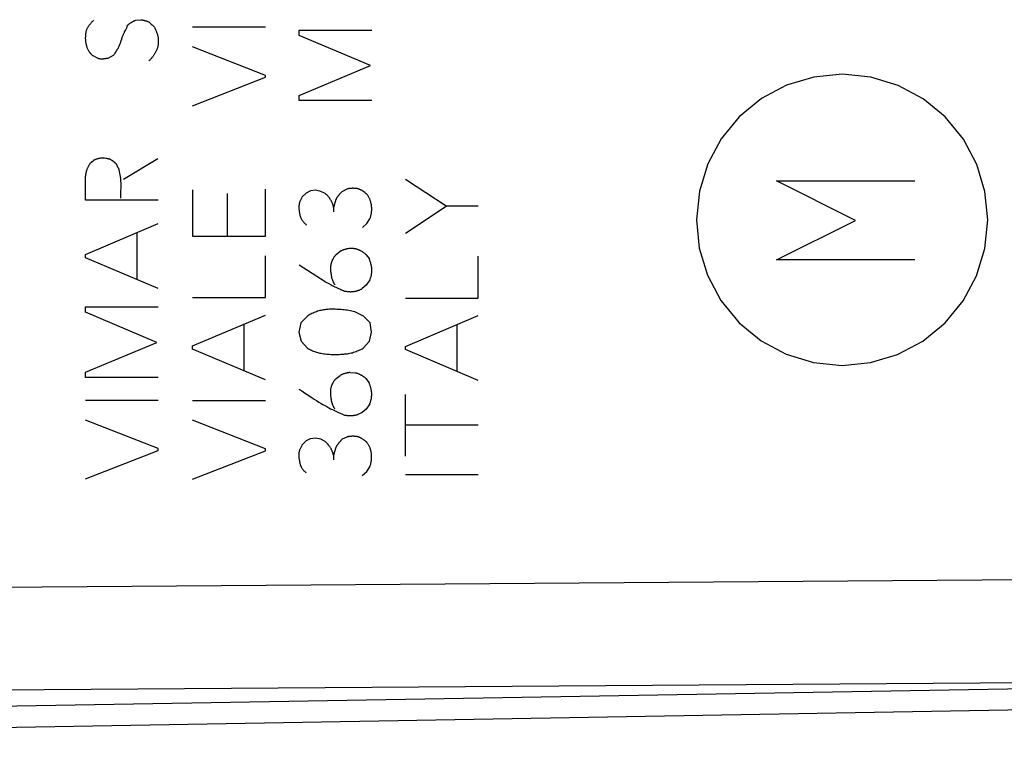
# Model space of a CAD drawing. Units: millimetres. Extents: x -92 to 21, y -25 to 47.
# Drawn here: x -64 to -50, y -20 to -10 of the extents above; entities that cross this region are included whole.
import ezdxf

# ---------------------------------------------------------------- set-up
doc = ezdxf.new("R2010")
doc.units = ezdxf.units.MM
doc.header["$LTSCALE"] = 16.335
doc.layers.get('0').update_dxf_attribs({"linetype": 'CONTINUOUS'})
for name, color, linetype in [('ASSI', 7, 'CONTINUOUS'), ('CURVE', 7, 'CONTINUOUS'), ('RACCORDO', 7, 'CONTINUOUS')]:
    doc.layers.add(name, color=color, linetype=linetype)

msp = doc.modelspace()

# ---------------------------------------------------------------- linework, layer by layer
at = {"color": 250, "linetype": 'CONTINUOUS'}
msp.add_line((-81.558, -17.823), (-41.353, -17.532), dxfattribs=at)
at = {"layer": 'ASSI', "color": 250, "linetype": 'CONTINUOUS'}
for p, q in [((-81.558, -17.823), (-41.353, -17.532)), ((-81.558, -19.237), (-41.755, -18.949)), ((-41.755, -18.949), (-71.558, -19.469))]:
    msp.add_line(p, q, dxfattribs=at)
at = {"layer": 'ASSI', "color": 7, "linetype": 'CONTINUOUS'}
msp.add_line((-41.353, -19.235), (-71.558, -19.762), dxfattribs=at)
at = {"layer": 'CURVE', "color": 250, "linetype": 'CONTINUOUS'}
for p, q in [((-62.267, -9.908), (-62.195, -9.9)), ((-61.484, -10), (-60.485, -10)), ((-60.022, -10.043), (-59.022, -10.043)), ((-60.022, -10.117), (-60.022, -10.043)), ((-59.041, -10.532), (-60.022, -10.117)), ((-60.485, -10.666), (-61.484, -10.272)), ((-62.856, -10.394), (-62.787, -10.429)), ((-62.644, -10.429), (-62.57, -10.389)), ((-60.022, -10.943), (-59.041, -10.532)), ((-60.485, -10.692), (-60.485, -10.666)), ((-61.484, -11.082), (-60.485, -10.692)), ((-60.022, -11.012), (-60.022, -10.943)), ((-59.022, -11.012), (-60.022, -11.012)), ((-62.89, -11.874), (-62.847, -11.834)), ((-62.435, -12.091), (-61.961, -11.808)), ((-62.956, -12.382), (-62.956, -12.051)), ((-57.999, -12.465), (-58.561, -12.097)), ((-53.463, -12.115), (-51.563, -12.115)), ((-52.377, -12.658), (-53.463, -12.115)), ((-62.469, -12.268), (-62.467, -12.203)), ((-61.484, -12.24), (-61.484, -12.877)), ((-61.009, -12.288), (-61.009, -12.877)), ((-60.485, -12.877), (-60.485, -12.231)), ((-59.925, -12.282), (-59.979, -12.334)), ((-59.866, -12.251), (-59.925, -12.282)), ((-59.796, -12.245), (-59.866, -12.251)), ((-59.722, -12.259), (-59.796, -12.245)), ((-59.663, -12.289), (-59.722, -12.259)), ((-59.364, -12.228), (-59.427, -12.259)), ((-61.957, -12.382), (-62.956, -12.382)), ((-59.979, -12.334), (-60.011, -12.397)), ((-59.516, -12.371), (-59.548, -12.479)), ((-59.548, -12.479), (-59.548, -12.539)), ((-58.561, -12.832), (-57.999, -12.465)), ((-57.561, -12.465), (-57.999, -12.465)), ((-62.956, -13.126), (-61.957, -12.702)), ((-59.151, -12.757), (-59.091, -12.703)), ((-59.091, -12.703), (-59.048, -12.637)), ((-53.463, -13.201), (-52.377, -12.658)), ((-62.247, -13.471), (-62.247, -12.826)), ((-61.484, -12.877), (-60.485, -12.877)), ((-59.513, -13.126), (-59.456, -13.083)), ((-62.956, -13.171), (-62.956, -13.126)), ((-61.957, -13.594), (-62.956, -13.171)), ((-60.485, -13.719), (-60.485, -13.146)), ((-59.104, -13.126), (-59.056, -13.188)), ((-57.561, -13.725), (-57.561, -13.152)), ((-51.563, -13.201), (-53.463, -13.201)), ((-59.663, -13.502), (-60.022, -13.274)), ((-59.663, -13.502), (-59.614, -13.527)), ((-59.05, -13.475), (-59.099, -13.549)), ((-59.614, -13.527), (-59.581, -13.544)), ((-59.099, -13.549), (-59.154, -13.595)), ((-61.484, -13.719), (-60.485, -13.719)), ((-58.561, -13.725), (-57.561, -13.725)), ((-62.956, -13.846), (-61.957, -13.846)), ((-62.956, -13.92), (-62.956, -13.846)), ((-61.974, -14.335), (-62.956, -13.92)), ((-59.136, -13.974), (-59.257, -13.914)), ((-61.484, -14.382), (-60.485, -13.959)), ((-59.903, -13.969), (-59.996, -14.068)), ((-59.045, -14.068), (-59.136, -13.974)), ((-58.561, -14.389), (-57.561, -13.965)), ((-60.775, -14.728), (-60.775, -14.082)), ((-59.996, -14.068), (-60.023, -14.192)), ((-60.023, -14.192), (-59.994, -14.319)), ((-59.053, -14.319), (-59.025, -14.194)), ((-59.025, -14.194), (-59.045, -14.068)), ((-57.852, -14.734), (-57.852, -14.088)), ((-59.994, -14.319), (-59.905, -14.414)), ((-59.141, -14.414), (-59.053, -14.319)), ((-62.956, -14.746), (-61.974, -14.335)), ((-61.484, -14.426), (-61.484, -14.382)), ((-60.485, -14.851), (-61.484, -14.426)), ((-58.561, -14.432), (-58.561, -14.389)), ((-57.561, -14.857), (-58.561, -14.432)), ((-62.956, -14.815), (-62.956, -14.746)), ((-61.957, -14.815), (-62.956, -14.815)), ((-59.514, -14.831), (-59.457, -14.788)), ((-59.32, -14.748), (-59.247, -14.754)), ((-59.105, -14.831), (-59.057, -14.892)), ((-62.956, -15.128), (-61.957, -15.128)), ((-61.484, -15.132), (-60.485, -15.132)), ((-58.561, -15.899), (-58.561, -15.051)), ((-59.101, -15.252), (-59.156, -15.3)), ((-59.051, -15.179), (-59.101, -15.252)), ((-61.957, -15.794), (-62.956, -15.402)), ((-60.485, -15.799), (-61.484, -15.405)), ((-59.425, -15.322), (-59.397, -15.334)), ((-59.156, -15.3), (-59.224, -15.329)), ((-57.561, -15.471), (-58.561, -15.471)), ((-59.868, -15.66), (-59.926, -15.689)), ((-59.797, -15.652), (-59.868, -15.66)), ((-59.723, -15.666), (-59.797, -15.652)), ((-59.665, -15.697), (-59.723, -15.666)), ((-59.365, -15.635), (-59.428, -15.666)), ((-62.956, -16.209), (-61.957, -15.82)), ((-61.957, -15.82), (-61.957, -15.794)), ((-60.485, -15.825), (-60.485, -15.799)), ((-59.98, -15.742), (-60.013, -15.805)), ((-59.926, -15.689), (-59.98, -15.742)), ((-59.517, -15.779), (-59.55, -15.886)), ((-61.484, -16.214), (-60.485, -15.825)), ((-59.55, -15.886), (-59.55, -15.948)), ((-59.093, -16.111), (-59.05, -16.045)), ((-59.153, -16.165), (-59.093, -16.111)), ((-58.561, -16.151), (-57.561, -16.151))]:
    msp.add_line(p, q, dxfattribs=at)
for points in [[(-62.844, -9.908), (-62.85, -9.914), (-62.856, -9.919), (-62.861, -9.925), (-62.867, -9.931), (-62.872, -9.937), (-62.878, -9.944), (-62.883, -9.95), (-62.888, -9.956), (-62.893, -9.963), (-62.898, -9.969), (-62.903, -9.976), (-62.908, -9.983), (-62.913, -9.989), (-62.917, -9.996), (-62.922, -10.003), (-62.926, -10.01), (-62.93, -10.017), (-62.935, -10.024), (-62.939, -10.031), (-62.942, -10.039)], [(-62.403, -10.04), (-62.399, -10.033), (-62.396, -10.026), (-62.393, -10.02), (-62.389, -10.013), (-62.386, -10.006), (-62.383, -9.999), (-62.381, -9.992), (-62.379, -9.984), (-62.376, -9.977)], [(-62.376, -9.977), (-62.372, -9.973), (-62.368, -9.969), (-62.363, -9.965), (-62.359, -9.962), (-62.354, -9.958), (-62.349, -9.954), (-62.345, -9.951), (-62.34, -9.947), (-62.335, -9.944), (-62.33, -9.941), (-62.325, -9.937), (-62.32, -9.934), (-62.315, -9.931), (-62.31, -9.928), (-62.305, -9.925), (-62.299, -9.923), (-62.294, -9.92), (-62.289, -9.917), (-62.283, -9.915), (-62.278, -9.912), (-62.273, -9.91), (-62.267, -9.908)], [(-62.195, -9.9), (-62.189, -9.901), (-62.183, -9.902), (-62.177, -9.903), (-62.172, -9.904), (-62.166, -9.905), (-62.16, -9.907), (-62.154, -9.908), (-62.148, -9.91), (-62.143, -9.911), (-62.137, -9.913), (-62.131, -9.915), (-62.125, -9.916), (-62.12, -9.918), (-62.114, -9.92), (-62.109, -9.922), (-62.103, -9.925), (-62.098, -9.927), (-62.092, -9.929), (-62.087, -9.931), (-62.081, -9.934)], [(-62.081, -9.934), (-62.071, -9.943), (-62.061, -9.952), (-62.051, -9.961), (-62.041, -9.971), (-62.032, -9.98), (-62.022, -9.989), (-62.012, -9.999)], [(-62.012, -9.999), (-62.009, -10.005), (-62.005, -10.012), (-62.002, -10.019), (-61.999, -10.025), (-61.995, -10.032), (-61.992, -10.039), (-61.989, -10.046), (-61.986, -10.053), (-61.983, -10.06), (-61.981, -10.067), (-61.978, -10.074), (-61.975, -10.081), (-61.973, -10.088), (-61.97, -10.095), (-61.968, -10.103), (-61.966, -10.11), (-61.964, -10.117), (-61.962, -10.124), (-61.96, -10.132), (-61.958, -10.139), (-61.957, -10.146)], [(-62.942, -10.039), (-62.945, -10.047), (-62.947, -10.056), (-62.949, -10.066), (-62.95, -10.075), (-62.952, -10.084), (-62.953, -10.093), (-62.954, -10.102), (-62.955, -10.111), (-62.956, -10.12), (-62.957, -10.13), (-62.957, -10.139), (-62.958, -10.148), (-62.958, -10.157), (-62.957, -10.167), (-62.957, -10.176), (-62.956, -10.185), (-62.956, -10.194), (-62.955, -10.202), (-62.954, -10.21), (-62.952, -10.218), (-62.951, -10.226), (-62.949, -10.233), (-62.947, -10.241), (-62.946, -10.249), (-62.943, -10.256), (-62.941, -10.264), (-62.939, -10.271), (-62.936, -10.279), (-62.933, -10.286), (-62.93, -10.293), (-62.927, -10.301), (-62.924, -10.308), (-62.92, -10.315), (-62.916, -10.322), (-62.912, -10.328), (-62.908, -10.335), (-62.904, -10.342)], [(-62.458, -10.166), (-62.455, -10.155), (-62.451, -10.144), (-62.447, -10.133), (-62.443, -10.122), (-62.439, -10.112), (-62.434, -10.101), (-62.43, -10.091), (-62.425, -10.081), (-62.421, -10.074), (-62.418, -10.067)], [(-62.418, -10.067), (-62.41, -10.054), (-62.403, -10.04)], [(-62.57, -10.389), (-62.563, -10.379), (-62.555, -10.369), (-62.548, -10.359), (-62.54, -10.348), (-62.533, -10.337), (-62.527, -10.327), (-62.52, -10.316), (-62.514, -10.305), (-62.508, -10.294), (-62.502, -10.283), (-62.497, -10.273), (-62.492, -10.263), (-62.488, -10.252), (-62.484, -10.242), (-62.479, -10.231), (-62.476, -10.22), (-62.472, -10.209), (-62.468, -10.198), (-62.458, -10.166)], [(-61.957, -10.146), (-61.956, -10.155), (-61.955, -10.164), (-61.955, -10.173), (-61.955, -10.182), (-61.955, -10.191), (-61.955, -10.2), (-61.955, -10.209), (-61.955, -10.218), (-61.956, -10.227), (-61.957, -10.236), (-61.958, -10.244), (-61.959, -10.251), (-61.96, -10.259), (-61.961, -10.266), (-61.963, -10.273), (-61.965, -10.281), (-61.967, -10.288), (-61.969, -10.295), (-61.972, -10.302), (-61.975, -10.309), (-61.977, -10.316), (-61.981, -10.323), (-61.984, -10.331), (-61.989, -10.339), (-61.993, -10.347), (-61.997, -10.355), (-62.002, -10.363), (-62.006, -10.37), (-62.011, -10.378), (-62.016, -10.386), (-62.021, -10.393), (-62.026, -10.401), (-62.031, -10.408), (-62.037, -10.415), (-62.042, -10.422), (-62.048, -10.429), (-62.054, -10.436), (-62.06, -10.443), (-62.066, -10.449), (-62.073, -10.456), (-62.079, -10.462), (-62.086, -10.468)], [(-62.904, -10.342), (-62.901, -10.345), (-62.898, -10.349), (-62.895, -10.353), (-62.892, -10.356), (-62.889, -10.36), (-62.886, -10.363), (-62.883, -10.367), (-62.88, -10.37), (-62.876, -10.374), (-62.873, -10.377), (-62.87, -10.381), (-62.867, -10.384), (-62.863, -10.387), (-62.86, -10.391), (-62.856, -10.394)], [(-62.787, -10.429), (-62.784, -10.43), (-62.78, -10.431), (-62.777, -10.432), (-62.773, -10.433), (-62.77, -10.434), (-62.766, -10.435), (-62.763, -10.435), (-62.759, -10.436), (-62.755, -10.436), (-62.752, -10.436), (-62.747, -10.437), (-62.743, -10.437), (-62.739, -10.437), (-62.735, -10.437), (-62.73, -10.437), (-62.726, -10.437), (-62.722, -10.437), (-62.717, -10.436), (-62.713, -10.436), (-62.709, -10.436), (-62.704, -10.435), (-62.7, -10.435), (-62.696, -10.434)], [(-62.696, -10.434), (-62.674, -10.432), (-62.67, -10.431), (-62.666, -10.431), (-62.661, -10.43), (-62.657, -10.43), (-62.653, -10.43), (-62.648, -10.43), (-62.644, -10.429)], [(-52.563, -10.651), (-52.951, -10.689), (-53.325, -10.802), (-53.669, -10.985), (-53.977, -11.237), (-54.224, -11.538), (-54.409, -11.882), (-54.523, -12.256), (-54.562, -12.651), (-54.524, -13.039), (-54.412, -13.413), (-54.228, -13.758), (-53.977, -14.065), (-53.675, -14.313), (-53.331, -14.497), (-52.958, -14.611), (-52.563, -14.651)], [(-52.563, -14.651), (-52.174, -14.613), (-51.801, -14.5), (-51.456, -14.317), (-51.149, -14.065), (-50.901, -13.763), (-50.717, -13.419), (-50.603, -13.046), (-50.563, -12.651), (-50.601, -12.262), (-50.714, -11.889), (-50.897, -11.544), (-51.149, -11.237), (-51.45, -10.989), (-51.794, -10.804), (-52.167, -10.69), (-52.563, -10.651)], [(-62.89, -11.874), (-62.894, -11.879), (-62.898, -11.885), (-62.902, -11.891), (-62.905, -11.896), (-62.909, -11.902), (-62.912, -11.908), (-62.916, -11.914), (-62.919, -11.92), (-62.922, -11.926), (-62.925, -11.932), (-62.928, -11.939), (-62.93, -11.945), (-62.933, -11.951), (-62.935, -11.958), (-62.938, -11.964), (-62.94, -11.971), (-62.942, -11.977), (-62.944, -11.984), (-62.946, -11.991), (-62.947, -11.997), (-62.949, -12.004), (-62.95, -12.011), (-62.952, -12.017), (-62.953, -12.024), (-62.954, -12.031), (-62.955, -12.037), (-62.956, -12.044), (-62.956, -12.051)], [(-62.713, -11.8), (-62.72, -11.801), (-62.726, -11.801), (-62.732, -11.802), (-62.738, -11.803), (-62.745, -11.803), (-62.751, -11.804), (-62.757, -11.806), (-62.763, -11.807), (-62.769, -11.808), (-62.776, -11.809), (-62.782, -11.811), (-62.788, -11.813), (-62.794, -11.814), (-62.8, -11.816), (-62.806, -11.818), (-62.812, -11.82), (-62.818, -11.822), (-62.824, -11.824), (-62.83, -11.827), (-62.836, -11.829), (-62.841, -11.831), (-62.847, -11.834)], [(-62.694, -11.804), (-62.699, -11.803), (-62.704, -11.802), (-62.709, -11.801), (-62.713, -11.8)], [(-62.521, -11.9), (-62.524, -11.896), (-62.528, -11.891), (-62.531, -11.887), (-62.535, -11.883), (-62.539, -11.878), (-62.542, -11.874), (-62.546, -11.87), (-62.55, -11.866), (-62.554, -11.862), (-62.559, -11.859), (-62.562, -11.856), (-62.566, -11.852), (-62.569, -11.849), (-62.573, -11.847), (-62.577, -11.844), (-62.581, -11.841), (-62.585, -11.838), (-62.588, -11.836), (-62.592, -11.833), (-62.596, -11.831), (-62.6, -11.829), (-62.605, -11.827), (-62.609, -11.825), (-62.613, -11.823), (-62.618, -11.821), (-62.622, -11.819), (-62.627, -11.818), (-62.632, -11.816), (-62.636, -11.815), (-62.641, -11.814), (-62.646, -11.813), (-62.651, -11.812), (-62.655, -11.811), (-62.66, -11.81), (-62.665, -11.809), (-62.67, -11.808), (-62.675, -11.807), (-62.694, -11.804)], [(-62.495, -11.951), (-62.496, -11.949), (-62.498, -11.947), (-62.499, -11.945), (-62.501, -11.942), (-62.502, -11.94), (-62.504, -11.938), (-62.505, -11.936), (-62.506, -11.933), (-62.508, -11.931), (-62.509, -11.929), (-62.51, -11.927), (-62.511, -11.924), (-62.512, -11.922), (-62.514, -11.92), (-62.515, -11.917), (-62.516, -11.915), (-62.517, -11.912), (-62.518, -11.91), (-62.519, -11.907), (-62.519, -11.905), (-62.52, -11.903), (-62.521, -11.9)], [(-62.482, -12.017), (-62.489, -11.984), (-62.491, -11.973), (-62.493, -11.962), (-62.495, -11.951)], [(-62.467, -12.203), (-62.467, -12.186), (-62.467, -12.169), (-62.467, -12.152), (-62.467, -12.139), (-62.468, -12.127), (-62.468, -12.114), (-62.469, -12.101), (-62.471, -12.089), (-62.472, -12.076), (-62.474, -12.063), (-62.476, -12.051), (-62.478, -12.04), (-62.48, -12.029), (-62.482, -12.017)], [(-62.469, -12.355), (-62.469, -12.341), (-62.47, -12.326), (-62.47, -12.312), (-62.47, -12.297), (-62.469, -12.283), (-62.469, -12.268)], [(-59.548, -12.479), (-59.549, -12.472), (-59.551, -12.466), (-59.552, -12.46), (-59.554, -12.454), (-59.555, -12.448), (-59.557, -12.442), (-59.559, -12.436), (-59.561, -12.43), (-59.564, -12.424), (-59.566, -12.418), (-59.569, -12.411), (-59.572, -12.405), (-59.575, -12.399), (-59.578, -12.392), (-59.582, -12.386), (-59.585, -12.38), (-59.589, -12.374), (-59.593, -12.368), (-59.597, -12.362), (-59.601, -12.356), (-59.605, -12.35), (-59.609, -12.345), (-59.614, -12.339), (-59.618, -12.334), (-59.623, -12.328), (-59.628, -12.323), (-59.633, -12.318), (-59.637, -12.313), (-59.642, -12.308), (-59.648, -12.303), (-59.653, -12.298), (-59.658, -12.294), (-59.663, -12.289)], [(-59.427, -12.259), (-59.431, -12.262), (-59.436, -12.266), (-59.44, -12.27), (-59.444, -12.275), (-59.449, -12.279), (-59.453, -12.283), (-59.457, -12.287), (-59.461, -12.292), (-59.465, -12.296), (-59.469, -12.301), (-59.473, -12.305), (-59.477, -12.31), (-59.481, -12.315), (-59.484, -12.32), (-59.488, -12.325), (-59.491, -12.33), (-59.495, -12.335), (-59.498, -12.34), (-59.501, -12.345), (-59.504, -12.35), (-59.507, -12.355), (-59.51, -12.36), (-59.513, -12.366), (-59.516, -12.371)], [(-59.205, -12.226), (-59.211, -12.225), (-59.217, -12.224), (-59.223, -12.222), (-59.229, -12.221), (-59.235, -12.22), (-59.241, -12.22), (-59.247, -12.219), (-59.254, -12.218), (-59.26, -12.218), (-59.266, -12.218), (-59.272, -12.217), (-59.278, -12.217), (-59.284, -12.217), (-59.291, -12.217), (-59.297, -12.218), (-59.303, -12.218), (-59.309, -12.218), (-59.315, -12.219), (-59.321, -12.22), (-59.328, -12.221), (-59.334, -12.221), (-59.34, -12.222), (-59.346, -12.224), (-59.352, -12.225), (-59.358, -12.226), (-59.364, -12.228)], [(-59.088, -12.303), (-59.092, -12.299), (-59.096, -12.295), (-59.1, -12.292), (-59.104, -12.288), (-59.108, -12.284), (-59.112, -12.281), (-59.116, -12.277), (-59.12, -12.274), (-59.124, -12.27), (-59.129, -12.267), (-59.133, -12.264), (-59.138, -12.261), (-59.142, -12.258), (-59.147, -12.255), (-59.151, -12.252), (-59.156, -12.249), (-59.161, -12.246), (-59.166, -12.244), (-59.17, -12.241), (-59.175, -12.239), (-59.18, -12.237), (-59.185, -12.234), (-59.19, -12.232), (-59.195, -12.23), (-59.2, -12.228), (-59.205, -12.226)], [(-59.048, -12.637), (-59.045, -12.628), (-59.042, -12.619), (-59.039, -12.609), (-59.037, -12.6), (-59.034, -12.591), (-59.032, -12.581), (-59.03, -12.572), (-59.029, -12.562), (-59.027, -12.552), (-59.026, -12.543), (-59.025, -12.533), (-59.024, -12.523), (-59.024, -12.514), (-59.024, -12.504), (-59.024, -12.494), (-59.024, -12.484), (-59.025, -12.474), (-59.025, -12.465), (-59.026, -12.457), (-59.027, -12.449), (-59.029, -12.441), (-59.03, -12.433), (-59.032, -12.425), (-59.034, -12.417), (-59.036, -12.409), (-59.038, -12.401), (-59.04, -12.394), (-59.043, -12.386), (-59.045, -12.379), (-59.048, -12.371), (-59.051, -12.364), (-59.055, -12.357), (-59.058, -12.349), (-59.062, -12.342), (-59.066, -12.336), (-59.07, -12.329), (-59.074, -12.322), (-59.079, -12.316), (-59.083, -12.309), (-59.088, -12.303)], [(-60.011, -12.397), (-60.013, -12.403), (-60.015, -12.409), (-60.017, -12.415), (-60.018, -12.421), (-60.02, -12.428), (-60.021, -12.434), (-60.022, -12.44), (-60.022, -12.447), (-60.023, -12.453), (-60.024, -12.459), (-60.024, -12.466), (-60.024, -12.472), (-60.024, -12.479), (-60.024, -12.485), (-60.023, -12.494), (-60.023, -12.503), (-60.022, -12.512), (-60.021, -12.521), (-60.02, -12.529), (-60.019, -12.54), (-60.017, -12.551), (-60.015, -12.562), (-60.013, -12.573), (-60.012, -12.58), (-60.01, -12.586), (-60.009, -12.592), (-60.007, -12.598), (-60.005, -12.604), (-60.003, -12.61), (-60.001, -12.616), (-59.999, -12.622), (-59.996, -12.628), (-59.993, -12.634), (-59.99, -12.64), (-59.987, -12.645), (-59.984, -12.651), (-59.981, -12.656), (-59.976, -12.662), (-59.972, -12.668), (-59.967, -12.674), (-59.963, -12.68), (-59.958, -12.685), (-59.953, -12.691), (-59.948, -12.696), (-59.942, -12.701), (-59.937, -12.707), (-59.931, -12.712), (-59.926, -12.717), (-59.92, -12.722)], [(-59.319, -13.043), (-59.326, -13.044), (-59.332, -13.045), (-59.339, -13.046), (-59.346, -13.047), (-59.353, -13.048), (-59.359, -13.05), (-59.366, -13.051), (-59.373, -13.053), (-59.379, -13.055), (-59.386, -13.056), (-59.392, -13.058), (-59.399, -13.06), (-59.405, -13.062), (-59.412, -13.065), (-59.418, -13.067), (-59.425, -13.069), (-59.431, -13.072), (-59.437, -13.075), (-59.444, -13.077), (-59.45, -13.08), (-59.456, -13.083)], [(-59.104, -13.126), (-59.109, -13.121), (-59.115, -13.117), (-59.12, -13.112), (-59.126, -13.107), (-59.132, -13.103), (-59.138, -13.099), (-59.144, -13.095), (-59.15, -13.091), (-59.157, -13.087), (-59.163, -13.083), (-59.17, -13.079), (-59.176, -13.076), (-59.183, -13.073), (-59.19, -13.07), (-59.196, -13.067), (-59.203, -13.064), (-59.21, -13.061), (-59.216, -13.059), (-59.223, -13.057), (-59.23, -13.055), (-59.236, -13.053), (-59.243, -13.051), (-59.25, -13.05), (-59.257, -13.048), (-59.264, -13.047), (-59.271, -13.046), (-59.277, -13.045), (-59.284, -13.044), (-59.291, -13.044), (-59.298, -13.043), (-59.305, -13.043), (-59.312, -13.043), (-59.319, -13.043)], [(-59.513, -13.126), (-59.517, -13.131), (-59.521, -13.135), (-59.524, -13.14), (-59.528, -13.145), (-59.532, -13.15), (-59.535, -13.155), (-59.539, -13.16), (-59.542, -13.165), (-59.546, -13.17), (-59.549, -13.175), (-59.552, -13.18), (-59.555, -13.186), (-59.558, -13.191), (-59.561, -13.196), (-59.563, -13.202), (-59.566, -13.207), (-59.569, -13.213), (-59.571, -13.218), (-59.573, -13.224), (-59.576, -13.23), (-59.578, -13.235), (-59.58, -13.241), (-59.582, -13.247), (-59.583, -13.253), (-59.585, -13.259)], [(-59.05, -13.475), (-59.047, -13.468), (-59.043, -13.46), (-59.041, -13.453), (-59.038, -13.445), (-59.035, -13.437), (-59.033, -13.429), (-59.031, -13.421), (-59.029, -13.413), (-59.028, -13.405), (-59.026, -13.397), (-59.025, -13.389), (-59.024, -13.381), (-59.023, -13.372), (-59.022, -13.364), (-59.022, -13.356), (-59.022, -13.348), (-59.022, -13.34), (-59.022, -13.331), (-59.023, -13.323), (-59.024, -13.315), (-59.024, -13.307), (-59.026, -13.299), (-59.027, -13.29), (-59.028, -13.282), (-59.03, -13.274), (-59.032, -13.266), (-59.034, -13.258), (-59.036, -13.25), (-59.038, -13.242), (-59.04, -13.234), (-59.043, -13.227), (-59.045, -13.219), (-59.048, -13.211), (-59.05, -13.203), (-59.053, -13.195), (-59.056, -13.188)], [(-59.585, -13.259), (-59.586, -13.267), (-59.587, -13.276), (-59.588, -13.284), (-59.589, -13.293), (-59.59, -13.302), (-59.59, -13.311), (-59.59, -13.319), (-59.59, -13.328), (-59.59, -13.337), (-59.589, -13.346), (-59.589, -13.354), (-59.588, -13.363), (-59.587, -13.372), (-59.586, -13.381), (-59.585, -13.389), (-59.583, -13.398), (-59.582, -13.407), (-59.581, -13.413), (-59.58, -13.42), (-59.578, -13.426), (-59.577, -13.433), (-59.575, -13.439), (-59.574, -13.446), (-59.572, -13.452), (-59.57, -13.458), (-59.569, -13.465), (-59.567, -13.471), (-59.564, -13.477), (-59.562, -13.483), (-59.56, -13.489), (-59.557, -13.495), (-59.555, -13.501), (-59.552, -13.507), (-59.549, -13.513), (-59.546, -13.518), (-59.543, -13.524), (-59.539, -13.529), (-59.536, -13.534), (-59.532, -13.54), (-59.528, -13.545)], [(-59.581, -13.544), (-59.565, -13.553), (-59.548, -13.561), (-59.531, -13.569), (-59.515, -13.577), (-59.498, -13.585), (-59.481, -13.593), (-59.464, -13.601), (-59.447, -13.608), (-59.43, -13.615), (-59.413, -13.622), (-59.396, -13.629)], [(-59.396, -13.629), (-59.388, -13.631), (-59.381, -13.632), (-59.373, -13.633), (-59.365, -13.634), (-59.357, -13.635), (-59.35, -13.636), (-59.342, -13.637), (-59.334, -13.637), (-59.326, -13.637), (-59.319, -13.638), (-59.311, -13.638), (-59.303, -13.637), (-59.295, -13.637), (-59.287, -13.636), (-59.28, -13.636), (-59.272, -13.635), (-59.265, -13.634), (-59.258, -13.633), (-59.251, -13.632), (-59.244, -13.63), (-59.238, -13.629), (-59.231, -13.627), (-59.224, -13.625), (-59.217, -13.623), (-59.211, -13.621), (-59.204, -13.619), (-59.198, -13.617), (-59.191, -13.614), (-59.185, -13.611), (-59.179, -13.608), (-59.172, -13.605), (-59.166, -13.602), (-59.16, -13.599), (-59.154, -13.595)], [(-59.257, -13.914), (-59.278, -13.909), (-59.298, -13.904), (-59.318, -13.9), (-59.339, -13.897), (-59.359, -13.894), (-59.38, -13.891), (-59.4, -13.888), (-59.421, -13.886), (-59.442, -13.884), (-59.462, -13.883), (-59.483, -13.882), (-59.504, -13.881), (-59.525, -13.88), (-59.546, -13.879), (-59.566, -13.879), (-59.587, -13.88), (-59.604, -13.88), (-59.621, -13.881), (-59.637, -13.882), (-59.654, -13.884), (-59.67, -13.886), (-59.687, -13.888), (-59.703, -13.891), (-59.719, -13.895), (-59.735, -13.898), (-59.751, -13.903), (-59.767, -13.907), (-59.783, -13.913), (-59.799, -13.918), (-59.814, -13.924), (-59.83, -13.931), (-59.845, -13.938), (-59.86, -13.945), (-59.875, -13.953), (-59.889, -13.961), (-59.903, -13.969)], [(-59.905, -14.414), (-59.892, -14.422), (-59.879, -14.429), (-59.865, -14.436), (-59.852, -14.443), (-59.838, -14.449), (-59.823, -14.455), (-59.809, -14.46), (-59.794, -14.465), (-59.78, -14.469), (-59.765, -14.474), (-59.75, -14.477), (-59.735, -14.481), (-59.72, -14.484), (-59.701, -14.487), (-59.681, -14.49), (-59.661, -14.493), (-59.642, -14.495), (-59.622, -14.497), (-59.602, -14.498), (-59.582, -14.499), (-59.562, -14.5), (-59.543, -14.5), (-59.523, -14.5), (-59.498, -14.5), (-59.473, -14.499), (-59.448, -14.498), (-59.424, -14.497), (-59.407, -14.495), (-59.391, -14.494), (-59.374, -14.492), (-59.358, -14.49), (-59.342, -14.487), (-59.325, -14.484), (-59.308, -14.48), (-59.29, -14.476), (-59.273, -14.471), (-59.256, -14.465), (-59.239, -14.459), (-59.222, -14.453), (-59.205, -14.446), (-59.189, -14.438), (-59.172, -14.431), (-59.156, -14.422), (-59.141, -14.414)], [(-59.514, -14.831), (-59.518, -14.835), (-59.522, -14.84), (-59.526, -14.845), (-59.53, -14.849), (-59.533, -14.854), (-59.537, -14.859), (-59.54, -14.864), (-59.544, -14.869), (-59.547, -14.874), (-59.55, -14.88), (-59.553, -14.885), (-59.556, -14.89), (-59.559, -14.896), (-59.562, -14.901), (-59.565, -14.906), (-59.568, -14.912), (-59.57, -14.918), (-59.573, -14.923), (-59.575, -14.929), (-59.577, -14.934), (-59.579, -14.94), (-59.581, -14.946), (-59.583, -14.952), (-59.585, -14.957), (-59.587, -14.963)], [(-59.32, -14.748), (-59.327, -14.749), (-59.334, -14.75), (-59.341, -14.751), (-59.347, -14.752), (-59.354, -14.753), (-59.361, -14.754), (-59.367, -14.756), (-59.374, -14.758), (-59.381, -14.759), (-59.387, -14.761), (-59.394, -14.763), (-59.4, -14.765), (-59.407, -14.767), (-59.413, -14.769), (-59.42, -14.772), (-59.426, -14.774), (-59.433, -14.777), (-59.439, -14.779), (-59.445, -14.782), (-59.451, -14.785), (-59.457, -14.788)], [(-59.105, -14.831), (-59.11, -14.827), (-59.115, -14.822), (-59.12, -14.818), (-59.125, -14.814), (-59.13, -14.81), (-59.136, -14.807), (-59.141, -14.803), (-59.146, -14.799), (-59.152, -14.796), (-59.157, -14.792), (-59.163, -14.789), (-59.169, -14.786), (-59.174, -14.783), (-59.18, -14.78), (-59.186, -14.777), (-59.192, -14.774), (-59.198, -14.771), (-59.204, -14.769), (-59.21, -14.766), (-59.216, -14.764), (-59.222, -14.762), (-59.228, -14.76), (-59.234, -14.758), (-59.24, -14.756), (-59.247, -14.754)], [(-60.023, -14.977), (-59.985, -15.002), (-59.948, -15.026), (-59.872, -15.076)], [(-59.587, -14.963), (-59.588, -14.972), (-59.589, -14.98), (-59.59, -14.989), (-59.591, -14.998), (-59.591, -15.006), (-59.591, -15.015), (-59.591, -15.024), (-59.591, -15.032), (-59.591, -15.041), (-59.591, -15.05), (-59.59, -15.058), (-59.589, -15.067), (-59.589, -15.076), (-59.587, -15.085), (-59.586, -15.093), (-59.585, -15.102), (-59.584, -15.111), (-59.582, -15.117), (-59.581, -15.123), (-59.58, -15.13), (-59.579, -15.136), (-59.577, -15.142), (-59.576, -15.148), (-59.574, -15.154), (-59.573, -15.16), (-59.571, -15.166), (-59.569, -15.172), (-59.567, -15.178), (-59.565, -15.184), (-59.563, -15.19), (-59.561, -15.195), (-59.558, -15.201), (-59.556, -15.207), (-59.553, -15.212), (-59.55, -15.217), (-59.547, -15.223), (-59.544, -15.228), (-59.541, -15.233), (-59.537, -15.238), (-59.533, -15.243), (-59.53, -15.248)], [(-59.051, -15.179), (-59.048, -15.171), (-59.045, -15.164), (-59.042, -15.156), (-59.039, -15.148), (-59.037, -15.14), (-59.035, -15.133), (-59.033, -15.125), (-59.031, -15.117), (-59.029, -15.109), (-59.028, -15.1), (-59.026, -15.092), (-59.025, -15.084), (-59.025, -15.076), (-59.024, -15.068), (-59.024, -15.06), (-59.023, -15.051), (-59.024, -15.043), (-59.024, -15.035), (-59.024, -15.027), (-59.025, -15.019), (-59.026, -15.011), (-59.027, -15.003), (-59.028, -14.995), (-59.03, -14.987), (-59.032, -14.979), (-59.033, -14.971), (-59.035, -14.963), (-59.037, -14.955), (-59.04, -14.947), (-59.042, -14.939), (-59.044, -14.931), (-59.047, -14.923), (-59.049, -14.916), (-59.052, -14.908), (-59.055, -14.9), (-59.057, -14.892)], [(-59.872, -15.076), (-59.842, -15.096), (-59.812, -15.115), (-59.781, -15.135), (-59.751, -15.154), (-59.72, -15.173), (-59.694, -15.188), (-59.668, -15.203), (-59.642, -15.218), (-59.615, -15.232), (-59.589, -15.246), (-59.562, -15.259), (-59.535, -15.272), (-59.507, -15.285), (-59.48, -15.297), (-59.425, -15.322)], [(-59.397, -15.334), (-59.39, -15.335), (-59.382, -15.336), (-59.375, -15.337), (-59.367, -15.338), (-59.36, -15.339), (-59.352, -15.339), (-59.345, -15.34), (-59.337, -15.34), (-59.329, -15.34), (-59.322, -15.341), (-59.314, -15.34), (-59.306, -15.34), (-59.299, -15.34), (-59.291, -15.339), (-59.284, -15.339), (-59.276, -15.338), (-59.268, -15.337), (-59.261, -15.336), (-59.253, -15.335), (-59.246, -15.334), (-59.238, -15.332), (-59.231, -15.331), (-59.224, -15.329)], [(-59.428, -15.666), (-59.433, -15.67), (-59.437, -15.674), (-59.442, -15.678), (-59.446, -15.682), (-59.45, -15.686), (-59.455, -15.691), (-59.459, -15.695), (-59.463, -15.699), (-59.467, -15.704), (-59.471, -15.709), (-59.475, -15.713), (-59.478, -15.718), (-59.482, -15.723), (-59.486, -15.727), (-59.489, -15.732), (-59.493, -15.737), (-59.496, -15.742), (-59.5, -15.747), (-59.503, -15.752), (-59.506, -15.758), (-59.509, -15.763), (-59.512, -15.768), (-59.515, -15.773), (-59.517, -15.779)], [(-59.207, -15.634), (-59.213, -15.633), (-59.219, -15.631), (-59.225, -15.63), (-59.231, -15.629), (-59.237, -15.628), (-59.243, -15.627), (-59.249, -15.627), (-59.255, -15.626), (-59.261, -15.626), (-59.267, -15.625), (-59.274, -15.625), (-59.28, -15.625), (-59.286, -15.625), (-59.292, -15.625), (-59.298, -15.625), (-59.305, -15.626), (-59.311, -15.626), (-59.317, -15.627), (-59.323, -15.627), (-59.329, -15.628), (-59.335, -15.629), (-59.341, -15.63), (-59.347, -15.631), (-59.353, -15.633), (-59.359, -15.634), (-59.365, -15.635)], [(-59.09, -15.711), (-59.093, -15.707), (-59.097, -15.703), (-59.101, -15.699), (-59.105, -15.696), (-59.109, -15.692), (-59.113, -15.688), (-59.117, -15.685), (-59.122, -15.681), (-59.126, -15.678), (-59.13, -15.675), (-59.135, -15.672), (-59.139, -15.669), (-59.144, -15.665), (-59.148, -15.663), (-59.153, -15.66), (-59.158, -15.657), (-59.162, -15.654), (-59.167, -15.652), (-59.172, -15.649), (-59.177, -15.647), (-59.182, -15.644), (-59.187, -15.642), (-59.192, -15.64), (-59.197, -15.638), (-59.202, -15.636), (-59.207, -15.634)], [(-60.013, -15.805), (-60.015, -15.811), (-60.017, -15.817), (-60.018, -15.823), (-60.02, -15.829), (-60.021, -15.835), (-60.022, -15.842), (-60.023, -15.848), (-60.024, -15.854), (-60.025, -15.861), (-60.025, -15.867), (-60.025, -15.873), (-60.026, -15.88), (-60.026, -15.886), (-60.025, -15.893), (-60.025, -15.902), (-60.024, -15.911), (-60.024, -15.919), (-60.023, -15.928), (-60.022, -15.937), (-60.02, -15.948), (-60.018, -15.959), (-60.017, -15.97), (-60.014, -15.981), (-60.013, -15.987), (-60.012, -15.994), (-60.01, -16), (-60.008, -16.006), (-60.007, -16.012), (-60.005, -16.018), (-60.002, -16.024), (-60, -16.03), (-59.998, -16.036), (-59.995, -16.042), (-59.992, -16.047), (-59.989, -16.053), (-59.986, -16.058), (-59.982, -16.064), (-59.978, -16.07), (-59.974, -16.076), (-59.969, -16.082), (-59.964, -16.087), (-59.959, -16.093), (-59.954, -16.099), (-59.949, -16.104), (-59.944, -16.109), (-59.938, -16.114), (-59.933, -16.119), (-59.927, -16.124), (-59.922, -16.129)], [(-59.55, -15.886), (-59.551, -15.88), (-59.552, -15.874), (-59.554, -15.868), (-59.555, -15.862), (-59.557, -15.856), (-59.559, -15.85), (-59.561, -15.844), (-59.563, -15.838), (-59.565, -15.832), (-59.568, -15.825), (-59.571, -15.819), (-59.574, -15.813), (-59.577, -15.806), (-59.58, -15.8), (-59.583, -15.794), (-59.587, -15.788), (-59.591, -15.782), (-59.594, -15.776), (-59.598, -15.77), (-59.602, -15.764), (-59.607, -15.758), (-59.611, -15.753), (-59.615, -15.747), (-59.62, -15.742), (-59.624, -15.736), (-59.629, -15.731), (-59.634, -15.726), (-59.639, -15.721), (-59.644, -15.716), (-59.649, -15.711), (-59.654, -15.706), (-59.66, -15.702), (-59.665, -15.697)], [(-59.05, -16.045), (-59.047, -16.036), (-59.044, -16.026), (-59.041, -16.017), (-59.038, -16.008), (-59.036, -15.998), (-59.034, -15.989), (-59.032, -15.979), (-59.03, -15.97), (-59.029, -15.96), (-59.027, -15.95), (-59.027, -15.941), (-59.026, -15.931), (-59.025, -15.921), (-59.025, -15.911), (-59.025, -15.902), (-59.026, -15.892), (-59.026, -15.882), (-59.027, -15.872), (-59.028, -15.864), (-59.029, -15.856), (-59.03, -15.848), (-59.032, -15.84), (-59.033, -15.833), (-59.035, -15.825), (-59.037, -15.817), (-59.039, -15.809), (-59.042, -15.801), (-59.044, -15.794), (-59.047, -15.786), (-59.05, -15.779), (-59.053, -15.772), (-59.056, -15.764), (-59.06, -15.757), (-59.063, -15.75), (-59.067, -15.743), (-59.071, -15.736), (-59.076, -15.73), (-59.08, -15.723), (-59.085, -15.717), (-59.09, -15.711)]]:
    msp.add_lwpolyline(points, dxfattribs=at)
at = {"layer": 'RACCORDO', "color": 250, "linetype": 'CONTINUOUS'}
for p, q in [((-81.558, -19.237), (-41.755, -18.949)), ((-41.755, -18.949), (-71.558, -19.469))]:
    msp.add_line(p, q, dxfattribs=at)
at = {"layer": 'RACCORDO', "color": 7, "linetype": 'CONTINUOUS'}
msp.add_line((-41.755, -19.242), (-71.558, -19.762), dxfattribs=at)

doc.saveas('drawing.dxf')
